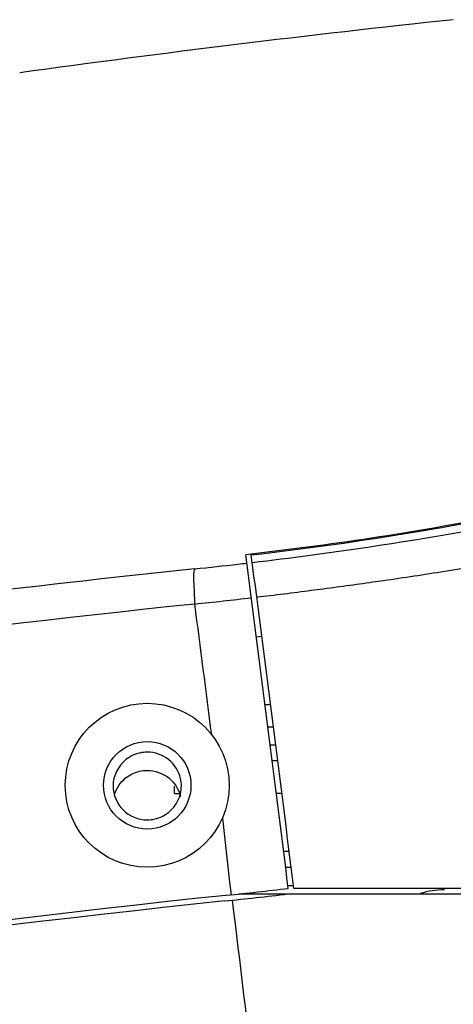
# Model space of a CAD drawing. Units: millimetres. Extents: x 0 to 594, y 0 to 420.
# Drawn here: x 114 to 117, y 249 to 256 of the extents above; entities that cross this region are included whole.
import ezdxf

# ---------------------------------------------------------------- set-up
doc = ezdxf.new("R2010")
doc.units = ezdxf.units.MM
doc.header["$LTSCALE"] = 32.67
doc.layers.get('0').update_dxf_attribs({"linetype": 'CONTINUOUS'})

msp = doc.modelspace()

# ---------------------------------------------------------------- linework, layer by layer
at = {"color": 7, "linetype": 'Continuous'}
for p, q in [((115.8473, 252.3619), (115.8075, 252.3573)), ((116.2871, 252.0971), (116.353, 252.1056)), ((115.926, 251.7601), (115.8863, 251.7553)), ((115.9905, 251.2594), (115.9501, 251.2594)), ((116.0113, 251.0967), (115.9709, 251.0967)), ((116.0282, 250.9636), (115.9878, 250.9636)), ((116.0425, 250.8501), (116.0022, 250.8501)), ((115.2868, 250.6101), (115.2868, 250.6648)), ((115.2868, 250.6101), (115.3223, 250.6101)), ((116.0728, 250.6101), (116.0325, 250.6101)), ((115.6919, 249.9621), (115.6394, 250.429)), ((116.0852, 250.1887), (116.1255, 250.1887)), ((116.0999, 250.0701), (116.1402, 250.0701)), ((115.7024, 249.8687), (115.6919, 249.9621)), ((116.119, 249.937), (116.1567, 249.937)), ((118.4845, 249.9154), (116.1593, 249.9154)), ((115.7574, 249.8747), (118.4478, 249.8747))]:
    msp.add_line(p, q, dxfattribs=at)
for radius in [0.6, 0.32]:
    msp.add_circle((115.0868, 250.6701), radius, dxfattribs=at)
for centre, radius, start, end in [((128.3018, 153.5299), 103.3279, 96.096922, 97.870148), ((112.3966, 281.5098), 29.4129, 276.75317, 278.4163), ((112.5137, 280.3046), 28.2023, 276.59386, 276.72344), ((-175.7721, 213.9208), 294.1021, 7.029962, 7.509532), ((-175.7907, 213.9185), 294.1609, 7.029001, 7.508156), ((126.2181, 148.8356), 103.9787, 95.952358, 99.994797), ((111.7279, 287.2992), 35.2409, 276.03909, 276.55716), ((111.6921, 287.7106), 35.9087, 277.45803, 278.0778), ((111.8688, 286.4552), 34.641, 278.0801, 278.21027), ((111.5848, 288.5158), 36.7211, 276.73057, 277.35726), ((110.8164, 294.9348), 43.1859, 276.13984, 276.6918), ((126.3064, 147.8874), 104.6753, 95.961227, 99.169422), ((-189.1949, 212.2079), 307.2177, 7.261699, 7.44146), ((115.0832, 250.6648), 0.2464, 166.85069, 180.00689), ((115.0905, 250.6648), 0.2463, 359.99358, 12.68317), ((115.0904, 250.6648), 0.2464, 346.85069, 0.00689), ((111.938, 285.3903), 35.7204, 275.9947, 276.72186), ((126.3918, 147.6722), 102.754, 95.97959, 104.112011), ((111.9364, 285.4047), 35.7749, 275.96417, 276.70755), ((117.2628, 249.3047), 0.6, 90, 107.30176), ((126.3913, 147.6748), 102.7114, 96.00078, 104.094718), ((-171.3913, 214.4349), 289.2753, 6.751806, 7.028097)]:
    msp.add_arc(centre, radius, start, end, dxfattribs=at)
for points, knots in [([(115.8481, 252.3557), (116.2499, 252.4026), (116.9975, 252.5058), (117.983, 252.6957), (118.6467, 252.8727), (118.9958, 253.0289), (119.1087, 253.108), (119.1383, 253.1505)], [0, 0, 0, 0, 0.355443, 0.662331, 0.883073, 0.954532, 1, 1, 1, 1]), ([(118.9023, 253.0055), (118.7515, 252.9304), (118.3576, 252.8014), (117.3428, 252.5615), (116.4747, 252.4352), (115.8473, 252.3619)], [0, 0, 0, 0, 0.1615, 0.394665, 1, 1, 1, 1]), ([(116.7016, 252.4137), (117.1615, 252.4819), (117.9458, 252.6196), (118.7235, 252.8116), (119.0327, 252.9323)], [0, 0, 0, 0, 0.583455, 1, 1, 1, 1]), ([(116.8158, 252.1693), (116.9656, 252.1909), (117.5148, 252.274), (118.0621, 252.3715), (118.4568, 252.4579)], [0, 0, 0, 0, 0.272537, 1, 1, 1, 1]), ([(115.4356, 252.2542), (115.4218, 252.228), (115.4303, 252.136), (115.4303, 252.0527), (115.4353, 251.9963)], [0, 0, 0, 0, 0.343214, 1, 1, 1, 1]), ([(115.3308, 250.7189), (115.3187, 250.7724), (115.2554, 250.8742), (115.142, 250.9126), (115.0868, 250.9126)], [0, 0, 0, 0, 0.498442, 1, 1, 1, 1]), ([(114.8368, 250.6648), (114.8368, 250.6015), (114.8907, 250.4694), (115.0231, 250.417), (115.0868, 250.417)], [0, 0, 0, 0, 0.498268, 1, 1, 1, 1])]:
    msp.add_open_spline(points, degree=3, knots=knots, dxfattribs=at)
for points in [[(114.9768, 250.8873), (114.9128, 250.8563), (114.8595, 250.7901), (114.8433, 250.7209)], [(115.0868, 250.9126), (115.0492, 250.9126), (115.0107, 250.9037), (114.9768, 250.8873)], [(115.0284, 250.7725), (115.0474, 250.7771), (115.0672, 250.7794), (115.0868, 250.7794)], [(115.0868, 250.7794), (115.1422, 250.7794), (115.2005, 250.7591), (115.2437, 250.7245)], [(114.8461, 250.5985), (114.8597, 250.6467), (114.89, 250.6923), (114.9289, 250.7237)], [(114.9289, 250.7237), (114.9576, 250.7469), (114.9924, 250.7639), (115.0284, 250.7725)], [(115.2437, 250.7245), (115.2859, 250.6908), (115.318, 250.6403), (115.3303, 250.5877)], [(115.1968, 250.4423), (115.2608, 250.4733), (115.3141, 250.5395), (115.3303, 250.6087)], [(115.0868, 250.417), (115.1244, 250.417), (115.163, 250.4259), (115.1968, 250.4423)]]:
    msp.add_open_spline(points, degree=3, dxfattribs=at)

doc.saveas('drawing.dxf')
